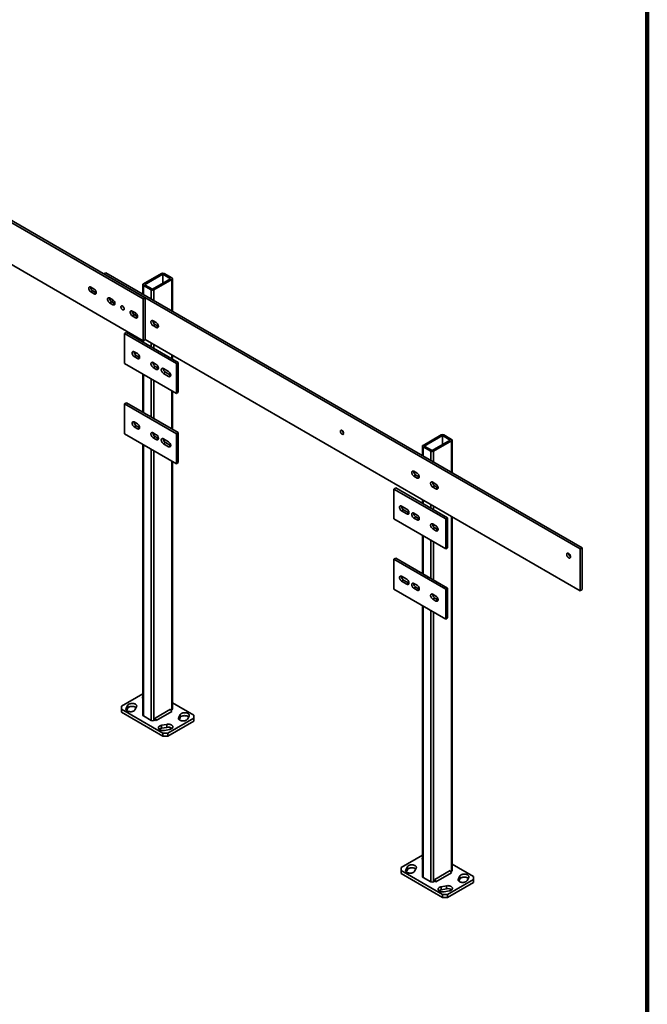
# Model space of a CAD drawing. Units: inches. Extents: x 0.2 to 8.4, y 0.1 to 10.9.
# Drawn here: x 6.6 to 8.4, y 6.7 to 9.5 of the extents above; entities that cross this region are included whole.
import ezdxf

# ---------------------------------------------------------------- set-up
doc = ezdxf.new("R2010")
doc.units = ezdxf.units.IN
doc.header["$MEASUREMENT"] = 0

msp = doc.modelspace()

# ---------------------------------------------------------------- linework, layer by layer
at = {"color": 7, "linetype": 'Continuous', "lineweight": 100}
msp.add_line((8.3984375, 0.0625), (8.3984375, 10.9375), dxfattribs=at)
at = {"color": 7, "linetype": 'Continuous', "lineweight": 35}
for p, q in [((5.6095328, 9.51175818), (6.96482079, 8.72936707)), ((5.61513073, 9.5149898), (6.97041872, 8.73259869)), ((6.96482079, 8.6102882), (5.6095328, 9.39267931)), ((6.85256759, 8.8006327), (6.85816552, 8.80386431)), ((8.20785559, 8.01824159), (6.85256759, 8.8006327)), ((8.21345352, 8.02147321), (6.85816552, 8.80386431)), ((7.01652797, 8.8017424), (6.96496811, 8.77197752)), ((7.02021083, 8.79961633), (6.96865096, 8.76985145)), ((7.04230791, 8.78685996), (7.02021083, 8.79961633)), ((7.02021083, 8.79961633), (7.02021083, 8.77410358)), ((7.04599076, 8.78898602), (7.02389368, 8.8017424)), ((6.96344262, 8.76985146), (6.96344262, 8.74308914)), ((6.96865096, 8.76985145), (6.99074805, 8.75709508)), ((6.99074805, 8.75709508), (7.04230791, 8.78685996)), ((6.99443089, 8.75496902), (7.04599076, 8.78473389)), ((7.04751624, 8.69455447), (7.04751624, 8.78685996)), ((6.81566546, 8.76283976), (6.82487258, 8.7575246)), ((6.81566546, 8.74902661), (6.82126339, 8.75225822)), ((6.82487258, 8.74371145), (6.81566546, 8.74902661)), ((6.83047051, 8.74694307), (6.82126339, 8.75225822)), ((6.82487258, 8.74371145), (6.83047051, 8.74694307)), ((6.83084192, 8.74674198), (6.83047051, 8.74694307)), ((6.96496811, 8.76772539), (6.98706519, 8.75496902)), ((6.86906675, 8.73201185), (6.87827387, 8.72669669)), ((6.86906675, 8.7181987), (6.87466468, 8.72143031)), ((6.87827387, 8.71288354), (6.86906675, 8.7181987)), ((6.88026261, 8.72466193), (6.87466468, 8.72143031)), ((6.87466468, 8.72143031), (6.8838718, 8.71611516)), ((6.87827387, 8.71288354), (6.8838718, 8.71611516)), ((6.88026261, 8.72466193), (6.88120565, 8.72411752)), ((6.8838718, 8.71611516), (6.88424321, 8.71591407)), ((6.97041872, 8.73259869), (6.96482079, 8.72936707)), ((6.96482079, 8.72936707), (6.96482079, 8.6102882)), ((6.97041872, 8.73259869), (6.97041872, 8.61351982)), ((6.93351659, 8.69480575), (6.94272371, 8.68949059)), ((6.93351659, 8.6809926), (6.93911452, 8.68422421)), ((6.94471244, 8.68745583), (6.93911452, 8.68422421)), ((6.93911452, 8.68422421), (6.94832164, 8.67890906)), ((6.94471244, 8.68745583), (6.94565549, 8.68691142)), ((6.94272371, 8.67567744), (6.93351659, 8.6809926)), ((6.94272371, 8.67567744), (6.94832164, 8.67890906)), ((6.94832164, 8.67890906), (6.94869305, 8.67870797)), ((7.00172293, 8.66189429), (6.99251581, 8.66720945)), ((6.99811374, 8.65662792), (6.99251581, 8.6533963)), ((6.99811374, 8.65662792), (7.00732086, 8.65131276)), ((6.91156681, 8.63056808), (6.91709109, 8.63375717)), ((7.05888073, 8.54552557), (6.91156681, 8.63056808)), ((6.91156681, 8.63056808), (6.91156681, 8.54551174)), ((7.064405, 8.54871466), (6.91709109, 8.63375717)), ((6.99251581, 8.6533963), (7.00172293, 8.64808115)), ((7.00732086, 8.65131276), (7.00172293, 8.64808115)), ((7.00732086, 8.65131276), (7.00769227, 8.65111168)), ((6.96344262, 8.61108381), (6.96344262, 8.606999)), ((6.97041872, 8.61351982), (6.96482079, 8.6102882)), ((6.97041872, 8.61351982), (8.20785559, 7.89916272)), ((6.94839529, 8.5737539), (6.93918817, 8.57906906)), ((6.91156681, 8.54551174), (7.05888073, 8.46046923)), ((6.93918817, 8.56511982), (6.94471244, 8.56830892)), ((6.93918817, 8.56511982), (6.94839529, 8.55980466)), ((6.94471244, 8.56830892), (6.95391956, 8.56299376)), ((6.94839529, 8.55980466), (6.95391956, 8.56299376)), ((6.95391956, 8.56299376), (6.95441475, 8.56273137)), ((7.00179659, 8.54292599), (6.99258947, 8.54824115)), ((7.04751624, 8.55846433), (7.04751624, 8.56901237)), ((7.05888073, 8.54552557), (7.064405, 8.54871466)), ((7.05888073, 8.46046923), (7.05888073, 8.54552557)), ((7.064405, 8.46365833), (7.064405, 8.54871466)), ((6.99258947, 8.53429191), (6.99811374, 8.53748101)), ((6.99258947, 8.53429191), (7.00179659, 8.52897675)), ((6.99811374, 8.53748101), (7.00732086, 8.53216585)), ((7.00179659, 8.52897675), (7.00732086, 8.53216585)), ((7.00732086, 8.53216585), (7.00781604, 8.53190346)), ((7.03678364, 8.5227284), (7.02205225, 8.53123265)), ((7.02205225, 8.51728341), (7.02757652, 8.5204725)), ((7.02205225, 8.51728341), (7.03678364, 8.50877916)), ((7.02757652, 8.5204725), (7.04230791, 8.51196825)), ((6.96344262, 8.51556448), (6.96344262, 8.40711661)), ((7.03678364, 8.50877916), (7.04230791, 8.51196825)), ((7.04230791, 8.51196825), (7.0428031, 8.51170587)), ((7.04751624, 8.35858195), (7.04751624, 8.46702981)), ((7.05888073, 8.46046923), (7.064405, 8.46365833)), ((6.91156681, 8.43068569), (6.91709109, 8.43387479)), ((7.064405, 8.34883228), (6.91709109, 8.43387479)), ((7.05888073, 8.34564318), (6.91156681, 8.43068569)), ((6.91156681, 8.43068569), (6.91156681, 8.34562936)), ((6.94839529, 8.37387152), (6.93918817, 8.37918667)), ((6.93918817, 8.36523744), (6.94471244, 8.36842653)), ((6.93918817, 8.36523744), (6.94839529, 8.35992228)), ((6.94471244, 8.36842653), (6.95391956, 8.36311137)), ((6.94839529, 8.35992228), (6.95391956, 8.36311137)), ((6.95391956, 8.36311137), (6.95441475, 8.36284899)), ((7.00179659, 8.34304361), (6.99258947, 8.34835876)), ((7.05888073, 8.34564318), (7.064405, 8.34883228)), ((7.064405, 8.26377594), (7.064405, 8.34883228)), ((6.91156681, 8.34562936), (7.05888073, 8.26058685)), ((6.99258947, 8.33440952), (6.99811374, 8.33759862)), ((6.99258947, 8.33440952), (7.00179659, 8.32909437)), ((6.99811374, 8.33759862), (7.00732086, 8.33228346)), ((7.00179659, 8.32909437), (7.00732086, 8.33228346)), ((7.00732086, 8.33228346), (7.00781604, 8.33202108)), ((7.03678364, 8.32284601), (7.02205225, 8.33135026)), ((7.02205225, 8.31740102), (7.02757652, 8.32059012)), ((7.02757652, 8.32059012), (7.04230791, 8.31208587)), ((7.05888073, 8.26058685), (7.05888073, 8.34564318)), ((7.8120231, 8.34251283), (7.76046324, 8.31274796)), ((7.81570596, 8.34038677), (7.76414609, 8.31062189)), ((7.78624317, 8.29786552), (7.83780304, 8.3276304)), ((7.78992602, 8.29573945), (7.84148589, 8.32550433)), ((7.83780304, 8.3276304), (7.81570596, 8.34038677)), ((7.81570596, 8.34038677), (7.81570596, 8.31487402)), ((7.84148589, 8.32975646), (7.8193888, 8.34251283)), ((7.84301137, 8.23532491), (7.84301137, 8.32763039)), ((6.96344262, 8.31568209), (6.96344262, 7.54504024)), ((7.02205225, 8.31740102), (7.03678364, 8.30889677)), ((7.03678364, 8.30889677), (7.04230791, 8.31208587)), ((7.04230791, 8.31208587), (7.0428031, 8.31182348)), ((7.75893775, 8.31062189), (7.75893775, 8.28385957)), ((7.76046324, 8.30849583), (7.78256032, 8.29573945)), ((7.76414609, 8.31062189), (7.78624317, 8.29786552)), ((7.04751624, 7.56204874), (7.04751624, 8.26714742)), ((7.05888073, 8.26058685), (7.064405, 8.26377594)), ((7.74381676, 8.2334969), (7.73460964, 8.23881205)), ((7.74020757, 8.22822201), (7.73460964, 8.2249904)), ((7.73460964, 8.2249904), (7.74381676, 8.21967524)), ((7.74020757, 8.22822201), (7.74941469, 8.22290686)), ((7.74941469, 8.22290686), (7.74381676, 8.21967524)), ((7.74941469, 8.22290686), (7.74978958, 8.22270401)), ((7.79721806, 8.20266898), (7.78801094, 8.20798414)), ((7.67759916, 8.18834702), (7.68312343, 8.19153611)), ((7.82491307, 8.10330451), (7.67759916, 8.18834702)), ((7.67759916, 8.18834702), (7.67759916, 8.10329068)), ((7.83043735, 8.1064936), (7.68312343, 8.19153611)), ((7.79360887, 8.1973941), (7.78801094, 8.19416249)), ((7.78801094, 8.19416249), (7.79721806, 8.18884733)), ((7.79360887, 8.1973941), (7.80281599, 8.19207895)), ((7.80281599, 8.19207895), (7.79721806, 8.18884733)), ((7.80281599, 8.19207895), (7.80319087, 8.1918761)), ((7.75893775, 8.15831747), (7.75893775, 8.14776944)), ((7.71442764, 8.13153284), (7.69969625, 8.14003709)), ((7.69969625, 8.12608786), (7.70522052, 8.12927695)), ((7.69969625, 8.12608786), (7.71442764, 8.1175836)), ((7.70522052, 8.12927695), (7.71995191, 8.1207727)), ((7.67759916, 8.10329068), (7.82491307, 8.01824817)), ((7.71442764, 8.1175836), (7.71995191, 8.1207727)), ((7.71995191, 8.1207727), (7.7204471, 8.12051031)), ((7.74389042, 8.11452434), (7.7346833, 8.1198395)), ((7.7346833, 8.10589026), (7.74020757, 8.10907935)), ((7.7346833, 8.10589026), (7.74389042, 8.1005751)), ((7.74020757, 8.10907935), (7.74941469, 8.1037642)), ((7.74389042, 8.1005751), (7.74941469, 8.1037642)), ((7.74941469, 8.1037642), (7.74990988, 8.10350181)), ((7.82491307, 8.10330451), (7.83043735, 8.1064936)), ((7.82491307, 8.01824817), (7.82491307, 8.10330451)), ((7.83043735, 8.02143727), (7.83043735, 8.1064936)), ((7.84301137, 7.10281918), (7.84301137, 8.10978281)), ((7.79729171, 8.08369643), (7.7880846, 8.08901159)), ((7.7880846, 8.07506235), (7.79360887, 8.07825144)), ((7.7880846, 8.07506235), (7.79729171, 8.06974719)), ((7.79360887, 8.07825144), (7.80281599, 8.07293629)), ((7.79729171, 8.06974719), (7.80281599, 8.07293629)), ((7.80281599, 8.07293629), (7.80331117, 8.0726739)), ((7.75893775, 8.05633491), (7.75893775, 7.94788705)), ((7.82491307, 8.01824817), (7.83043735, 8.02143727)), ((8.20785559, 8.01824159), (8.21345352, 8.02147321)), ((8.20785559, 7.89916272), (8.20785559, 8.01824159)), ((8.21345352, 7.90239434), (8.21345352, 8.02147321)), ((7.67759916, 7.98846463), (7.68312343, 7.99165373)), ((7.67759916, 7.98846463), (7.67759916, 7.9034083)), ((7.82491307, 7.90342212), (7.67759916, 7.98846463)), ((7.83043735, 7.90661121), (7.68312343, 7.99165373)), ((7.71442764, 7.93165046), (7.69969625, 7.94015471)), ((7.69969625, 7.92620547), (7.70522052, 7.92939456)), ((7.70522052, 7.92939456), (7.71995191, 7.92089031)), ((7.67759916, 7.9034083), (7.82491307, 7.81836579)), ((7.69969625, 7.92620547), (7.71442764, 7.91770122)), ((7.71442764, 7.91770122), (7.71995191, 7.92089031)), ((7.71995191, 7.92089031), (7.7204471, 7.92062793)), ((7.74389042, 7.91464195), (7.7346833, 7.91995711)), ((7.7346833, 7.90600787), (7.74020757, 7.90919697)), ((7.7346833, 7.90600787), (7.74389042, 7.90069272)), ((7.74020757, 7.90919697), (7.74941469, 7.90388181)), ((7.74389042, 7.90069272), (7.74941469, 7.90388181)), ((7.74941469, 7.90388181), (7.74990988, 7.90361943)), ((7.82491307, 7.90342212), (7.83043735, 7.90661121)), ((7.82491307, 7.81836579), (7.82491307, 7.90342212)), ((7.83043735, 7.82155488), (7.83043735, 7.90661121)), ((8.20785559, 7.89916272), (8.21345352, 7.90239434)), ((7.79729171, 7.88381404), (7.7880846, 7.8891292)), ((7.7880846, 7.87517996), (7.79360887, 7.87836906)), ((7.7880846, 7.87517996), (7.79729171, 7.8698648)), ((7.79360887, 7.87836906), (7.80281599, 7.8730539)), ((7.79729171, 7.8698648), (7.80281599, 7.8730539)), ((7.80281599, 7.8730539), (7.80331117, 7.87279152)), ((7.75893775, 7.85645253), (7.75893775, 7.08581067)), ((7.82491307, 7.81836579), (7.83043735, 7.82155488)), ((6.96344262, 7.60581542), (6.90235969, 7.57055299)), ((6.90235969, 7.57055299), (6.90235969, 7.56204874)), ((6.92060039, 7.57324131), (6.91603209, 7.56461533)), ((6.91732262, 7.55854652), (6.92060039, 7.56473568)), ((6.92060039, 7.56473568), (6.92060039, 7.57324131)), ((6.94093586, 7.56021995), (6.94550416, 7.56884593)), ((7.10859917, 7.54504024), (7.04751624, 7.58030266)), ((6.90235969, 7.56204874), (7.02021083, 7.49401473)), ((6.90235969, 7.56204874), (6.90235969, 7.55354311)), ((6.90235969, 7.55354311), (7.02021083, 7.4855091)), ((6.96496811, 7.54291417), (6.98706519, 7.5301578)), ((7.04230791, 7.56204943), (6.99811374, 7.53653668)), ((6.99811374, 7.53653668), (6.99811374, 7.53228386)), ((7.00179659, 7.5301578), (6.99811374, 7.53653668)), ((7.04599076, 7.55567055), (7.00179659, 7.5301578)), ((7.03494222, 7.49401473), (7.10859917, 7.53653599)), ((7.04599076, 7.55567055), (7.04230791, 7.56204943)), ((7.04414949, 7.55885973), (7.04599076, 7.55992268)), ((7.07002301, 7.54686903), (7.0654547, 7.53824305)), ((7.06674524, 7.53217424), (7.07002301, 7.5383634)), ((7.07002301, 7.5383634), (7.07002301, 7.54686903)), ((7.09035847, 7.53384767), (7.09492678, 7.54247365)), ((7.10859917, 7.53653599), (7.10859917, 7.54504024)), ((7.10859917, 7.52803035), (7.10859917, 7.53653599)), ((6.99443089, 7.5301578), (6.99811374, 7.53228386)), ((6.99811374, 7.53228386), (7.00179659, 7.5301578)), ((7.03198518, 7.5189215), (7.01704292, 7.51628427)), ((7.01704292, 7.50777864), (7.01704292, 7.51628427)), ((7.01704292, 7.50777864), (7.03198518, 7.51041587)), ((7.03198518, 7.51041587), (7.03198518, 7.5189215)), ((7.03494222, 7.4855091), (7.10859917, 7.52803035)), ((7.02021083, 7.49401473), (7.03494222, 7.49401473)), ((7.02021083, 7.4855091), (7.02021083, 7.49401473)), ((7.03494222, 7.4855091), (7.02021083, 7.4855091)), ((7.02465677, 7.50190763), (7.03959903, 7.50454486)), ((7.03494222, 7.49401473), (7.03494222, 7.4855091)), ((7.75893775, 7.14658585), (7.69785482, 7.11132343)), ((7.9040943, 7.08581067), (7.84301137, 7.1210731)), ((7.69785482, 7.11132343), (7.69785482, 7.10281918)), ((7.69785482, 7.10281918), (7.81570595, 7.03478517)), ((7.69785482, 7.10281918), (7.69785482, 7.09431354)), ((7.69785482, 7.09431354), (7.81570595, 7.02627953)), ((7.71609552, 7.11401175), (7.71152721, 7.10538576)), ((7.71281775, 7.09931695), (7.71609552, 7.10550611)), ((7.71609552, 7.10550611), (7.71609552, 7.11401175)), ((7.73643098, 7.10099038), (7.74099929, 7.10961637)), ((7.83780304, 7.10281987), (7.79360887, 7.07730711)), ((7.84148589, 7.09644099), (7.79729171, 7.07092824)), ((7.84148589, 7.09644099), (7.83780304, 7.10281987)), ((7.83964461, 7.09963017), (7.84148589, 7.10069311)), ((7.86551814, 7.08763947), (7.86094983, 7.07901348)), ((7.86551814, 7.07913383), (7.86551814, 7.08763947)), ((7.76046324, 7.08368461), (7.78256032, 7.07092824)), ((7.78992602, 7.07092824), (7.79360887, 7.0730543)), ((7.79360887, 7.07730711), (7.79360887, 7.0730543)), ((7.79729171, 7.07092824), (7.79360887, 7.07730711)), ((7.79360887, 7.0730543), (7.79729171, 7.07092824)), ((7.82748031, 7.05969194), (7.81253805, 7.05705471)), ((7.82748031, 7.05118631), (7.82748031, 7.05969194)), ((7.83043735, 7.03478517), (7.9040943, 7.07730642)), ((7.83043735, 7.02627953), (7.9040943, 7.06880079)), ((7.86224037, 7.07294467), (7.86551814, 7.07913383)), ((7.8858536, 7.0746181), (7.89042191, 7.08324409)), ((7.9040943, 7.07730642), (7.9040943, 7.08581067)), ((7.9040943, 7.06880079), (7.9040943, 7.07730642)), ((7.81253805, 7.04854908), (7.81253805, 7.05705471)), ((7.81253805, 7.04854908), (7.82748031, 7.05118631)), ((7.81570595, 7.03478517), (7.83043735, 7.03478517)), ((7.81570595, 7.02627953), (7.81570595, 7.03478517)), ((7.82015189, 7.04267807), (7.83509416, 7.0453153)), ((7.83043735, 7.03478517), (7.83043735, 7.02627953)), ((7.83043735, 7.02627953), (7.81570595, 7.02627953))]:
    msp.add_line(p, q, dxfattribs=at)
at = {"color": 8, "linetype": 'Continuous', "lineweight": 35}
for p, q in [((7.04599076, 8.78473389), (7.04599076, 8.69543511)), ((6.96496811, 8.76772539), (6.96496811, 8.74220849)), ((6.98706519, 8.75496902), (6.98706519, 8.72945212)), ((6.99443089, 8.75496902), (6.99443089, 8.72519999)), ((6.88425481, 8.71633627), (6.8838718, 8.71611516)), ((6.94870465, 8.67913017), (6.94832164, 8.67890906)), ((6.99443089, 8.6661039), (6.99443089, 8.66021865)), ((6.96496811, 8.61037325), (6.96496811, 8.60611836)), ((6.98706519, 8.60391002), (6.98706519, 8.59336198)), ((6.99443089, 8.59965789), (6.99443089, 8.58910985)), ((6.99443089, 8.54717812), (6.99443089, 8.54105368)), ((7.04599076, 8.56989301), (7.04599076, 8.55934498)), ((6.96496811, 8.51468383), (6.96496811, 8.40623597)), ((6.98706519, 8.50192746), (6.98706519, 8.3934796)), ((6.99443089, 8.49767533), (6.99443089, 8.38922747)), ((7.04599076, 8.46791045), (7.04599076, 8.35946259)), ((6.99443089, 8.34729573), (6.99443089, 8.34117129)), ((7.84148589, 8.32550433), (7.84148589, 8.23620555)), ((6.96496811, 8.31480145), (6.96496811, 7.54291417)), ((6.98706519, 8.30204507), (6.98706519, 7.5301578)), ((6.99443089, 8.29779294), (6.99443089, 7.5301578)), ((7.76046324, 8.30849583), (7.76046324, 8.28297893)), ((7.78256032, 8.29573945), (7.78256032, 8.27022255)), ((7.78992602, 8.29573945), (7.78992602, 8.26597043)), ((7.04599076, 8.26802807), (7.04599076, 7.55992268)), ((7.78992602, 8.20687859), (7.78992602, 8.20098369)), ((7.76046324, 8.15743683), (7.76046324, 8.14688879)), ((7.78256032, 8.14468046), (7.78256032, 8.13413242)), ((7.78992602, 8.14042833), (7.78992602, 8.12988029)), ((7.84148589, 8.11066345), (7.84148589, 7.10069311)), ((7.78992602, 8.08794855), (7.78992602, 8.08182411)), ((7.76046324, 8.05545427), (7.76046324, 7.94700641)), ((7.78256032, 8.0426979), (7.78256032, 7.93425003)), ((7.78992602, 8.03844577), (7.78992602, 7.9299979)), ((7.78992602, 7.88806617), (7.78992602, 7.88194173)), ((7.76046324, 7.85557188), (7.76046324, 7.08368461)), ((7.78256032, 7.84281551), (7.78256032, 7.07092824)), ((7.78992602, 7.83856338), (7.78992602, 7.07092824)), ((6.91603209, 7.56021995), (6.91603209, 7.56461533)), ((7.0654547, 7.53384767), (7.0654547, 7.53824305)), ((7.71152721, 7.10099038), (7.71152721, 7.10538576)), ((7.86094983, 7.0746181), (7.86094983, 7.07901348))]:
    msp.add_line(p, q, dxfattribs=at)
at = {"color": 7, "linetype": 'Continuous', "lineweight": 35, "flags": 128}
for points in [[(6.81566546, 8.74902661), (6.81462688, 8.74973109), (6.81361985, 8.75062403), (6.81267498, 8.75167828), (6.81182098, 8.75286181), (6.81108379, 8.75413866), (6.81048581, 8.75547004), (6.81004521, 8.7568155), (6.80977538, 8.75813414), (6.80968451, 8.75938591), (6.80977538, 8.76053277), (6.81004521, 8.76153987), (6.81048581, 8.76237662), (6.81108379, 8.76301758), (6.81182098, 8.76344329), (6.81267498, 8.76364081), (6.81361985, 8.76360414), (6.81462688, 8.76333439), (6.81566546, 8.76283976)], [(6.82487258, 8.7575246), (6.82591116, 8.75682011), (6.82691818, 8.75592718), (6.82786305, 8.75487293), (6.82871705, 8.7536894), (6.82945425, 8.75241254), (6.83005223, 8.75108116), (6.83049283, 8.74973571), (6.83076266, 8.74841707), (6.83085352, 8.7471653), (6.83076266, 8.74601844), (6.83049283, 8.74501134), (6.83005223, 8.74417459), (6.82945425, 8.74353362), (6.82871705, 8.74310791), (6.82786305, 8.74291039), (6.82691818, 8.74294707), (6.82591116, 8.74321682), (6.82487258, 8.74371145)], [(6.86906675, 8.7181987), (6.86802817, 8.71890318), (6.86702115, 8.71979612), (6.86607628, 8.72085037), (6.86522227, 8.7220339), (6.86448508, 8.72331075), (6.8638871, 8.72464213), (6.8634465, 8.72598759), (6.86317667, 8.72730623), (6.86308581, 8.728558), (6.86317667, 8.72970486), (6.8634465, 8.73071196), (6.8638871, 8.73154871), (6.86448508, 8.73218967), (6.86522227, 8.73261538), (6.86607628, 8.7328129), (6.86702115, 8.73277623), (6.86802817, 8.73250648), (6.86906675, 8.73201185)], [(6.87827387, 8.72669669), (6.87931245, 8.7259922), (6.88031947, 8.72509927), (6.88126434, 8.72404502), (6.88211835, 8.72286149), (6.88285554, 8.72158463), (6.88345352, 8.72025325), (6.88389412, 8.7189078), (6.88416395, 8.71758916), (6.88425481, 8.71633739), (6.88416395, 8.71519053), (6.88389412, 8.71418343), (6.88345352, 8.71334668), (6.88285554, 8.71270571), (6.88211835, 8.71228), (6.88126434, 8.71208248), (6.88031947, 8.71211916), (6.87931245, 8.71238891), (6.87827387, 8.71288354)], [(6.90129167, 8.70650222), (6.90137486, 8.70746026), (6.90162143, 8.70828762), (6.90202247, 8.7089544), (6.90256348, 8.7094365), (6.9032249, 8.70971649), (6.90398284, 8.70978426), (6.9048099, 8.70963736), (6.90567618, 8.7092811), (6.90655038, 8.70872834), (6.90740091, 8.70799908), (6.90819701, 8.70711966), (6.90890992, 8.70612188), (6.90951387, 8.70504179), (6.90998704, 8.70391844), (6.91031231, 8.70279241), (6.91047794, 8.70170442), (6.91047794, 8.70069378), (6.91031231, 8.69979702), (6.90998704, 8.69904655), (6.90951387, 8.6984695), (6.90890992, 8.69808672), (6.90819701, 8.69791205), (6.90740091, 8.69795179), (6.90655038, 8.69820452), (6.90567618, 8.6986611), (6.9048099, 8.69930502), (6.90398284, 8.70011302), (6.9032249, 8.70105589), (6.90256348, 8.70209955), (6.90202247, 8.70320628), (6.90162143, 8.70433609), (6.90137486, 8.70544813), (6.90129167, 8.70650222)], [(6.93351659, 8.6809926), (6.93247801, 8.68169708), (6.93147098, 8.68259002), (6.93052611, 8.68364427), (6.92967211, 8.6848278), (6.92893492, 8.68610465), (6.92833694, 8.68743603), (6.92789634, 8.68878149), (6.92762651, 8.69010013), (6.92753564, 8.6913519), (6.92762651, 8.69249876), (6.92789634, 8.69350586), (6.92833694, 8.69434261), (6.92893492, 8.69498357), (6.92967211, 8.69540929), (6.93052611, 8.6956068), (6.93147098, 8.69557013), (6.93247801, 8.69530038), (6.93351659, 8.69480575)], [(6.94272371, 8.68949059), (6.94376229, 8.6887861), (6.94476931, 8.68789317), (6.94571418, 8.68683892), (6.94656818, 8.68565539), (6.94730538, 8.68437853), (6.94790336, 8.68304715), (6.94834396, 8.6817017), (6.94861379, 8.68038306), (6.94870465, 8.67913129), (6.94861379, 8.67798443), (6.94834396, 8.67697733), (6.94790336, 8.67614058), (6.94730538, 8.67549961), (6.94656818, 8.6750739), (6.94571418, 8.67487638), (6.94476931, 8.67491306), (6.94376229, 8.67518281), (6.94272371, 8.67567744)], [(6.99251581, 8.66720945), (6.99147723, 8.66770409), (6.99047021, 8.66797384), (6.98952534, 8.66801051), (6.98867133, 8.66781299), (6.98793414, 8.66738728), (6.98733616, 8.66674631), (6.98689556, 8.66590957), (6.98662573, 8.66490246), (6.98653486, 8.6637556), (6.98662573, 8.66250383), (6.98689556, 8.66118519), (6.98733616, 8.65983974), (6.98793414, 8.65850836), (6.98867133, 8.6572315), (6.98952534, 8.65604797), (6.99047021, 8.65499372), (6.99147723, 8.65410079), (6.99251581, 8.6533963)], [(7.00172293, 8.64808115), (7.00276151, 8.64758651), (7.00376853, 8.64731676), (7.0047134, 8.64728009), (7.00556741, 8.64747761), (7.0063046, 8.64790332), (7.00690258, 8.64854429), (7.00734318, 8.64938103), (7.00761301, 8.65038814), (7.00770387, 8.65153499), (7.00761301, 8.65278676), (7.00734318, 8.65410541), (7.00690258, 8.65545086), (7.0063046, 8.65678224), (7.00556741, 8.65805909), (7.0047134, 8.65924263), (7.00376853, 8.66029688), (7.00276151, 8.66118981), (7.00172293, 8.66189429)], [(6.93918817, 8.57906906), (6.93813936, 8.57956857), (6.93712242, 8.57984098), (6.93616824, 8.57987801), (6.93530582, 8.57967854), (6.93456136, 8.57924864), (6.93395749, 8.57860136), (6.93351255, 8.57775637), (6.93324006, 8.57673934), (6.9331483, 8.57558118), (6.93324006, 8.57431708), (6.93351255, 8.57298545), (6.93395749, 8.57162674), (6.93456136, 8.57028224), (6.93530582, 8.56899281), (6.93616824, 8.56779761), (6.93712242, 8.56673298), (6.93813936, 8.56583125), (6.93918817, 8.56511982)], [(6.94839529, 8.55980466), (6.94944411, 8.55930516), (6.95046105, 8.55903275), (6.95141523, 8.55899571), (6.95227765, 8.55919518), (6.9530221, 8.55962508), (6.95362597, 8.56027237), (6.95407091, 8.56111736), (6.9543434, 8.56213438), (6.95443516, 8.56329254), (6.9543434, 8.56455664), (6.95407091, 8.56588828), (6.95362597, 8.56724699), (6.9530221, 8.56859148), (6.95227765, 8.56988092), (6.95141523, 8.57107611), (6.95046105, 8.57214075), (6.94944411, 8.57304248), (6.94839529, 8.5737539)], [(6.99258947, 8.54824115), (6.99154065, 8.54874066), (6.99052371, 8.54901307), (6.98956953, 8.5490501), (6.98870711, 8.54885063), (6.98796266, 8.54842073), (6.98735879, 8.54777345), (6.98691384, 8.54692846), (6.98664136, 8.54591143), (6.9865496, 8.54475327), (6.98664136, 8.54348917), (6.98691384, 8.54215754), (6.98735879, 8.54079883), (6.98796266, 8.53945433), (6.98870711, 8.5381649), (6.98956953, 8.5369697), (6.99052371, 8.53590507), (6.99154065, 8.53500334), (6.99258947, 8.53429191)], [(7.00179659, 8.52897675), (7.0028454, 8.52847725), (7.00386234, 8.52820484), (7.00481652, 8.5281678), (7.00567894, 8.52836727), (7.0064234, 8.52879717), (7.00702727, 8.52944446), (7.00747221, 8.53028945), (7.0077447, 8.53130647), (7.00783646, 8.53246463), (7.0077447, 8.53372873), (7.00747221, 8.53506037), (7.00702727, 8.53641908), (7.0064234, 8.53776357), (7.00567894, 8.53905301), (7.00481652, 8.5402482), (7.00386234, 8.54131284), (7.0028454, 8.54221457), (7.00179659, 8.54292599)], [(7.02205225, 8.53123265), (7.02100344, 8.53173215), (7.01998649, 8.53200456), (7.01903231, 8.5320416), (7.0181699, 8.53184213), (7.01742544, 8.53141223), (7.01682157, 8.53076495), (7.01637663, 8.52991996), (7.01610414, 8.52890293), (7.01601238, 8.52774477), (7.01610414, 8.52648067), (7.01637663, 8.52514903), (7.01682157, 8.52379033), (7.01742544, 8.52244583), (7.0181699, 8.52115639), (7.01903231, 8.5199612), (7.01998649, 8.51889657), (7.02100344, 8.51799484), (7.02205225, 8.51728341)], [(7.03678364, 8.50877916), (7.03783245, 8.50827965), (7.0388494, 8.50800724), (7.03980358, 8.50797021), (7.04066599, 8.50816967), (7.04141045, 8.50859958), (7.04201432, 8.50924686), (7.04245926, 8.51009185), (7.04273175, 8.51110888), (7.04282351, 8.51226703), (7.04273175, 8.51353114), (7.04245926, 8.51486277), (7.04201432, 8.51622148), (7.04141045, 8.51756598), (7.04066599, 8.51885541), (7.03980358, 8.5200506), (7.0388494, 8.52111524), (7.03783245, 8.52201697), (7.03678364, 8.5227284)], [(6.93918817, 8.37918667), (6.93813936, 8.37968618), (6.93712242, 8.37995859), (6.93616824, 8.37999562), (6.93530582, 8.37979616), (6.93456136, 8.37936625), (6.93395749, 8.37871897), (6.93351255, 8.37787398), (6.93324006, 8.37685696), (6.9331483, 8.3756988), (6.93324006, 8.3744347), (6.93351255, 8.37310306), (6.93395749, 8.37174435), (6.93456136, 8.37039986), (6.93530582, 8.36911042), (6.93616824, 8.36791523), (6.93712242, 8.36685059), (6.93813936, 8.36594886), (6.93918817, 8.36523744)], [(6.94839529, 8.35992228), (6.94944411, 8.35942277), (6.95046105, 8.35915036), (6.95141523, 8.35911333), (6.95227765, 8.35931279), (6.9530221, 8.3597427), (6.95362597, 8.36038998), (6.95407091, 8.36123497), (6.9543434, 8.362252), (6.95443516, 8.36341015), (6.9543434, 8.36467426), (6.95407091, 8.36600589), (6.95362597, 8.3673646), (6.9530221, 8.3687091), (6.95227765, 8.36999853), (6.95141523, 8.37119372), (6.95046105, 8.37225836), (6.94944411, 8.37316009), (6.94839529, 8.37387152)], [(6.99258947, 8.34835876), (6.99154065, 8.34885827), (6.99052371, 8.34913068), (6.98956953, 8.34916771), (6.98870711, 8.34896825), (6.98796266, 8.34853834), (6.98735879, 8.34789106), (6.98691384, 8.34704607), (6.98664136, 8.34602905), (6.9865496, 8.34487089), (6.98664136, 8.34360679), (6.98691384, 8.34227515), (6.98735879, 8.34091644), (6.98796266, 8.33957195), (6.98870711, 8.33828251), (6.98956953, 8.33708732), (6.99052371, 8.33602268), (6.99154065, 8.33512095), (6.99258947, 8.33440952)], [(7.53481515, 8.34724013), (7.53473196, 8.34829422), (7.53448539, 8.34940626), (7.53408435, 8.35053607), (7.53354334, 8.3516428), (7.53288192, 8.35268647), (7.53212398, 8.35362933), (7.53129692, 8.35443733), (7.53043064, 8.35508126), (7.52955644, 8.35553783), (7.52870591, 8.35579056), (7.52790981, 8.35583031), (7.5271969, 8.35565563), (7.52659295, 8.35527285), (7.52611978, 8.3546958), (7.52579451, 8.35394533), (7.52562888, 8.35304857), (7.52562888, 8.35203793), (7.52579451, 8.35094994), (7.52611978, 8.34982392), (7.52659295, 8.34870056), (7.5271969, 8.34762047), (7.52790981, 8.34662269), (7.52870591, 8.34574327), (7.52955644, 8.34501401), (7.53043064, 8.34446126), (7.53129692, 8.34410499), (7.53212398, 8.34395809), (7.53288192, 8.34402586), (7.53354334, 8.34430586), (7.53408435, 8.34478795), (7.53448539, 8.34545473), (7.53473196, 8.34628209), (7.53481515, 8.34724013)], [(7.00179659, 8.32909437), (7.0028454, 8.32859486), (7.00386234, 8.32832245), (7.00481652, 8.32828542), (7.00567894, 8.32848488), (7.0064234, 8.32891479), (7.00702727, 8.32956207), (7.00747221, 8.33040706), (7.0077447, 8.33142409), (7.00783646, 8.33258224), (7.0077447, 8.33384635), (7.00747221, 8.33517798), (7.00702727, 8.33653669), (7.0064234, 8.33788119), (7.00567894, 8.33917062), (7.00481652, 8.34036581), (7.00386234, 8.34143045), (7.0028454, 8.34233218), (7.00179659, 8.34304361)], [(7.02205225, 8.33135026), (7.02100344, 8.33184977), (7.01998649, 8.33212218), (7.01903231, 8.33215921), (7.0181699, 8.33195975), (7.01742544, 8.33152984), (7.01682157, 8.33088256), (7.01637663, 8.33003757), (7.01610414, 8.32902054), (7.01601238, 8.32786238), (7.01610414, 8.32659828), (7.01637663, 8.32526665), (7.01682157, 8.32390794), (7.01742544, 8.32256344), (7.0181699, 8.32127401), (7.01903231, 8.32007882), (7.01998649, 8.31901418), (7.02100344, 8.31811245), (7.02205225, 8.31740102)], [(7.03678364, 8.30889677), (7.03783245, 8.30839726), (7.0388494, 8.30812486), (7.03980358, 8.30808782), (7.04066599, 8.30828729), (7.04141045, 8.30871719), (7.04201432, 8.30936447), (7.04245926, 8.31020946), (7.04273175, 8.31122649), (7.04282351, 8.31238465), (7.04273175, 8.31364875), (7.04245926, 8.31498038), (7.04201432, 8.31633909), (7.04141045, 8.31768359), (7.04066599, 8.31897302), (7.03980358, 8.32016822), (7.0388494, 8.32123285), (7.03783245, 8.32213458), (7.03678364, 8.32284601)], [(7.73460964, 8.23881205), (7.73357043, 8.23930699), (7.73256278, 8.23957691), (7.73161733, 8.2396136), (7.7307628, 8.23941596), (7.73002515, 8.23898999), (7.72942681, 8.23834863), (7.72898593, 8.23751137), (7.72871594, 8.23650364), (7.72862502, 8.23535608), (7.72871594, 8.23410354), (7.72898593, 8.23278408), (7.72942681, 8.2314378), (7.73002515, 8.2301056), (7.7307628, 8.22882796), (7.73161733, 8.2276437), (7.73256278, 8.2265888), (7.73357043, 8.22569532), (7.73460964, 8.2249904)], [(7.74381676, 8.21967524), (7.74485598, 8.2191803), (7.74586363, 8.21891039), (7.74680908, 8.21887369), (7.74766361, 8.21907133), (7.74840126, 8.2194973), (7.7489996, 8.22013866), (7.74944047, 8.22097593), (7.74971047, 8.22198365), (7.74980139, 8.22313122), (7.74971047, 8.22438376), (7.74944047, 8.22570321), (7.7489996, 8.22704949), (7.74840126, 8.22838169), (7.74766361, 8.22965933), (7.74680908, 8.23084359), (7.74586363, 8.23189849), (7.74485598, 8.23279198), (7.74381676, 8.2334969)], [(7.78801094, 8.20798414), (7.78697172, 8.20847908), (7.78596408, 8.208749), (7.78501862, 8.20878569), (7.78416409, 8.20858805), (7.78342645, 8.20816208), (7.7828281, 8.20752072), (7.78238723, 8.20668346), (7.78211723, 8.20567573), (7.78202631, 8.20452817), (7.78211723, 8.20327563), (7.78238723, 8.20195617), (7.7828281, 8.20060989), (7.78342645, 8.19927769), (7.78416409, 8.19800005), (7.78501862, 8.19681579), (7.78596408, 8.19576089), (7.78697172, 8.19486741), (7.78801094, 8.19416249)], [(7.79721806, 8.18884733), (7.79825728, 8.18835239), (7.79926492, 8.18808248), (7.80021037, 8.18804578), (7.8010649, 8.18824342), (7.80180255, 8.18866939), (7.8024009, 8.18931075), (7.80284177, 8.19014802), (7.80311177, 8.19115574), (7.80320269, 8.19230331), (7.80311177, 8.19355585), (7.80284177, 8.1948753), (7.8024009, 8.19622158), (7.80180255, 8.19755378), (7.8010649, 8.19883142), (7.80021037, 8.20001568), (7.79926492, 8.20107058), (7.79825728, 8.20196407), (7.79721806, 8.20266898)], [(7.69969625, 8.14003709), (7.69864744, 8.1405366), (7.69763049, 8.14080901), (7.69667631, 8.14084604), (7.69581389, 8.14064658), (7.69506944, 8.14021667), (7.69446557, 8.13956939), (7.69402063, 8.1387244), (7.69374814, 8.13770738), (7.69365638, 8.13654922), (7.69374814, 8.13528512), (7.69402063, 8.13395348), (7.69446557, 8.13259477), (7.69506944, 8.13125028), (7.69581389, 8.12996084), (7.69667631, 8.12876565), (7.69763049, 8.12770101), (7.69864744, 8.12679928), (7.69969625, 8.12608786)], [(7.71442764, 8.1175836), (7.71547645, 8.1170841), (7.7164934, 8.11681169), (7.71744757, 8.11677465), (7.71830999, 8.11697412), (7.71905445, 8.11740402), (7.71965832, 8.11805131), (7.72010326, 8.1188963), (7.72037575, 8.11991332), (7.72046751, 8.12107148), (7.72037575, 8.12233558), (7.72010326, 8.12366722), (7.71965832, 8.12502593), (7.71905445, 8.12637042), (7.71830999, 8.12765986), (7.71744757, 8.12885505), (7.7164934, 8.12991969), (7.71547645, 8.13082142), (7.71442764, 8.13153284)], [(7.7346833, 8.1198395), (7.73363449, 8.120339), (7.73261754, 8.12061141), (7.73166337, 8.12064845), (7.73080095, 8.12044898), (7.73005649, 8.12001908), (7.72945262, 8.1193718), (7.72900768, 8.11852681), (7.72873519, 8.11750978), (7.72864343, 8.11635162), (7.72873519, 8.11508752), (7.72900768, 8.11375588), (7.72945262, 8.11239718), (7.73005649, 8.11105268), (7.73080095, 8.10976324), (7.73166337, 8.10856805), (7.73261754, 8.10750342), (7.73363449, 8.10660169), (7.7346833, 8.10589026)], [(7.74389042, 8.1005751), (7.74493923, 8.1000756), (7.74595618, 8.09980319), (7.74691036, 8.09976615), (7.74777278, 8.09996562), (7.74851723, 8.10039552), (7.7491211, 8.1010428), (7.74956604, 8.10188779), (7.74983853, 8.10290482), (7.74993029, 8.10406298), (7.74983853, 8.10532708), (7.74956604, 8.10665871), (7.7491211, 8.10801742), (7.74851723, 8.10936192), (7.74777278, 8.11065135), (7.74691036, 8.11184655), (7.74595618, 8.11291118), (7.74493923, 8.11381291), (7.74389042, 8.11452434)], [(7.7880846, 8.08901159), (7.78703578, 8.08951109), (7.78601884, 8.0897835), (7.78506466, 8.08982054), (7.78420224, 8.08962107), (7.78345779, 8.08919117), (7.78285391, 8.08854389), (7.78240897, 8.08769889), (7.78213648, 8.08668187), (7.78204472, 8.08552371), (7.78213648, 8.08425961), (7.78240897, 8.08292797), (7.78285391, 8.08156927), (7.78345779, 8.08022477), (7.78420224, 8.07893533), (7.78506466, 8.07774014), (7.78601884, 8.07667551), (7.78703578, 8.07577377), (7.7880846, 8.07506235)], [(7.79729171, 8.06974719), (7.79834053, 8.06924768), (7.79935747, 8.06897528), (7.80031165, 8.06893824), (7.80117407, 8.06913771), (7.80191852, 8.06956761), (7.8025224, 8.07021489), (7.80296734, 8.07105988), (7.80323983, 8.07207691), (7.80333159, 8.07323507), (7.80323983, 8.07449917), (7.80296734, 8.0758308), (7.8025224, 8.07718951), (7.80191852, 8.07853401), (7.80117407, 8.07982344), (7.80031165, 8.08101864), (7.79935747, 8.08208327), (7.79834053, 8.082985), (7.79729171, 8.08369643)], [(8.18023423, 7.99591171), (8.1801503, 7.9970679), (8.17990108, 7.99828586), (8.17949412, 7.99952858), (8.1789418, 8.0007583), (8.17826089, 8.00193766), (8.1774721, 8.00303083), (8.17659937, 8.00400458), (8.17566924, 8.00482934), (8.17470996, 8.00548003), (8.17375068, 8.0059369), (8.17282055, 8.00618605), (8.17194782, 8.00621992), (8.17115903, 8.00603749), (8.17047812, 8.00564428), (8.1699258, 8.00505225), (8.16951884, 8.0042794), (8.16926961, 8.00334919), (8.16918569, 8.0022899), (8.16926961, 8.00113371), (8.16951884, 7.99991575), (8.1699258, 7.99867303), (8.17047812, 7.99744331), (8.17115903, 7.99626395), (8.17194782, 7.99517078), (8.17282055, 7.99419703), (8.17375068, 7.99337228), (8.17470996, 7.99272158), (8.17566924, 7.99226471), (8.17659937, 7.99201556), (8.1774721, 7.99198169), (8.17826089, 7.99216413), (8.1789418, 7.99255733), (8.17949412, 7.99314936), (8.17990108, 7.99392221), (8.1801503, 7.99485242), (8.18023423, 7.99591171)], [(7.69969625, 7.94015471), (7.69864744, 7.94065421), (7.69763049, 7.94092662), (7.69667631, 7.94096366), (7.69581389, 7.94076419), (7.69506944, 7.94033429), (7.69446557, 7.93968701), (7.69402063, 7.93884202), (7.69374814, 7.93782499), (7.69365638, 7.93666683), (7.69374814, 7.93540273), (7.69402063, 7.93407109), (7.69446557, 7.93271239), (7.69506944, 7.93136789), (7.69581389, 7.93007846), (7.69667631, 7.92888326), (7.69763049, 7.92781863), (7.69864744, 7.9269169), (7.69969625, 7.92620547)], [(7.71442764, 7.91770122), (7.71547645, 7.91720171), (7.7164934, 7.9169293), (7.71744757, 7.91689227), (7.71830999, 7.91709173), (7.71905445, 7.91752164), (7.71965832, 7.91816892), (7.72010326, 7.91901391), (7.72037575, 7.92003094), (7.72046751, 7.92118909), (7.72037575, 7.9224532), (7.72010326, 7.92378483), (7.71965832, 7.92514354), (7.71905445, 7.92648804), (7.71830999, 7.92777747), (7.71744757, 7.92897266), (7.7164934, 7.9300373), (7.71547645, 7.93093903), (7.71442764, 7.93165046)], [(7.7346833, 7.91995711), (7.73363449, 7.92045662), (7.73261754, 7.92072903), (7.73166337, 7.92076606), (7.73080095, 7.9205666), (7.73005649, 7.92013669), (7.72945262, 7.91948941), (7.72900768, 7.91864442), (7.72873519, 7.91762739), (7.72864343, 7.91646923), (7.72873519, 7.91520513), (7.72900768, 7.9138735), (7.72945262, 7.91251479), (7.73005649, 7.91117029), (7.73080095, 7.90988086), (7.73166337, 7.90868567), (7.73261754, 7.90762103), (7.73363449, 7.9067193), (7.7346833, 7.90600787)], [(7.74389042, 7.90069272), (7.74493923, 7.90019321), (7.74595618, 7.8999208), (7.74691036, 7.89988377), (7.74777278, 7.90008323), (7.74851723, 7.90051314), (7.7491211, 7.90116042), (7.74956604, 7.90200541), (7.74983853, 7.90302243), (7.74993029, 7.90418059), (7.74983853, 7.90544469), (7.74956604, 7.90677633), (7.7491211, 7.90813504), (7.74851723, 7.90947953), (7.74777278, 7.91076897), (7.74691036, 7.91196416), (7.74595618, 7.9130288), (7.74493923, 7.91393053), (7.74389042, 7.91464195)], [(7.7880846, 7.8891292), (7.78703578, 7.88962871), (7.78601884, 7.88990112), (7.78506466, 7.88993815), (7.78420224, 7.88973868), (7.78345779, 7.88930878), (7.78285391, 7.8886615), (7.78240897, 7.88781651), (7.78213648, 7.88679948), (7.78204472, 7.88564132), (7.78213648, 7.88437722), (7.78240897, 7.88304559), (7.78285391, 7.88168688), (7.78345779, 7.88034238), (7.78420224, 7.87905295), (7.78506466, 7.87785776), (7.78601884, 7.87679312), (7.78703578, 7.87589139), (7.7880846, 7.87517996)], [(7.79729171, 7.8698648), (7.79834053, 7.8693653), (7.79935747, 7.86909289), (7.80031165, 7.86905586), (7.80117407, 7.86925532), (7.80191852, 7.86968523), (7.8025224, 7.87033251), (7.80296734, 7.8711775), (7.80323983, 7.87219452), (7.80333159, 7.87335268), (7.80323983, 7.87461678), (7.80296734, 7.87594842), (7.8025224, 7.87730713), (7.80191852, 7.87865162), (7.80117407, 7.87994106), (7.80031165, 7.88113625), (7.79935747, 7.88220089), (7.79834053, 7.88310262), (7.79729171, 7.88381404)], [(6.91603209, 7.56461533), (6.91562969, 7.56361605), (6.91546674, 7.56259444), (6.91554628, 7.56156955), (6.91586682, 7.56056045), (6.9164224, 7.55958595), (6.91720266, 7.55866419), (6.91819307, 7.55781236), (6.91937518, 7.55704631), (6.92072697, 7.55638033), (6.92222326, 7.5558268), (6.92383618, 7.55539605), (6.92553567, 7.5550961), (6.92729008, 7.55493253), (6.92906674, 7.5549084), (6.93083254, 7.55502415), (6.93255459, 7.55527763), (6.93420081, 7.55566411), (6.93574054, 7.5561764), (6.93714509, 7.55680495), (6.9383883, 7.55753806), (6.93944701, 7.55836206), (6.9403015, 7.55926161), (6.94093586, 7.56021995)], [(6.94550416, 7.56884593), (6.94590656, 7.56984521), (6.94606951, 7.57086681), (6.94598997, 7.57189171), (6.94566943, 7.57290081), (6.94511385, 7.57387531), (6.94433359, 7.57479706), (6.94334318, 7.5756489), (6.94216107, 7.57641494), (6.94080928, 7.57708093), (6.93931299, 7.57763446), (6.93770007, 7.57806521), (6.93600058, 7.57836516), (6.93424617, 7.57852872), (6.93246951, 7.57855286), (6.93070371, 7.5784371), (6.92898166, 7.57818363), (6.92733544, 7.57779714), (6.92579571, 7.57728486), (6.92439116, 7.57665631), (6.92314795, 7.5759232), (6.92208924, 7.5750992), (6.92123475, 7.57419965), (6.92060039, 7.57324131)], [(6.92060039, 7.56473568), (6.92123475, 7.56569402), (6.92208924, 7.56659357), (6.92314795, 7.56741757), (6.92439116, 7.56815067), (6.92579571, 7.56877922), (6.92733544, 7.56929151), (6.92898166, 7.56967799), (6.93070371, 7.56993147), (6.93246951, 7.57004722), (6.93424617, 7.57002309), (6.93600058, 7.56985953), (6.93770007, 7.56955957), (6.93931299, 7.56912882), (6.94080928, 7.5685753), (6.94216107, 7.56790931), (6.94334318, 7.56714326), (6.94421363, 7.56640911)], [(7.0654547, 7.53824305), (7.06505231, 7.53724377), (7.06488936, 7.53622216), (7.0649689, 7.53519727), (7.06528944, 7.53418817), (7.06584502, 7.53321367), (7.06662528, 7.53229191), (7.06761569, 7.53144008), (7.0687978, 7.53067403), (7.07014959, 7.53000805), (7.07164588, 7.52945452), (7.07325879, 7.52902377), (7.07495829, 7.52872382), (7.0767127, 7.52856025), (7.07848936, 7.52853612), (7.08025515, 7.52865187), (7.0819772, 7.52890535), (7.08362343, 7.52929183), (7.08516315, 7.52980412), (7.0865677, 7.53043267), (7.08781092, 7.53116578), (7.08886963, 7.53198978), (7.08972412, 7.53288933), (7.09035847, 7.53384767)], [(7.09492678, 7.54247365), (7.09532918, 7.54347293), (7.09549213, 7.54449453), (7.09541259, 7.54551943), (7.09509205, 7.54652853), (7.09453647, 7.54750303), (7.09375621, 7.54842478), (7.0927658, 7.54927662), (7.09158368, 7.55004266), (7.09023189, 7.55070865), (7.08873561, 7.55126218), (7.08712269, 7.55169293), (7.0854232, 7.55199288), (7.08366878, 7.55215644), (7.08189213, 7.55218058), (7.08012633, 7.55206482), (7.07840428, 7.55181135), (7.07675806, 7.55142486), (7.07521833, 7.55091258), (7.07381378, 7.55028403), (7.07257057, 7.54955092), (7.07151186, 7.54872692), (7.07065737, 7.54782737), (7.07002301, 7.54686903)], [(7.07002301, 7.5383634), (7.07065737, 7.53932174), (7.07151186, 7.54022129), (7.07257057, 7.54104529), (7.07381378, 7.54177839), (7.07521833, 7.54240694), (7.07675806, 7.54291923), (7.07840428, 7.54330571), (7.08012633, 7.54355919), (7.08189213, 7.54367494), (7.08366878, 7.54365081), (7.0854232, 7.54348725), (7.08712269, 7.54318729), (7.08873561, 7.54275654), (7.09023189, 7.54220302), (7.09158368, 7.54153703), (7.0927658, 7.54077098), (7.09363624, 7.54003683)], [(7.01704292, 7.51628427), (7.01538285, 7.51591807), (7.01382461, 7.51542478), (7.01239724, 7.5148136), (7.01112733, 7.51409591), (7.01003853, 7.51328508), (7.00915113, 7.51239621), (7.00848165, 7.51144587), (7.00804257, 7.51045175), (7.00784206, 7.50943238), (7.00788386, 7.50840674), (7.00816719, 7.50739394), (7.00868678, 7.50641284), (7.00943294, 7.50548172), (7.01039178, 7.50461793), (7.01154543, 7.50383756), (7.0128724, 7.50315514), (7.01434798, 7.50258339), (7.01594468, 7.50213296), (7.01763275, 7.50181223), (7.01938075, 7.50162718), (7.02115612, 7.50158127), (7.02292578, 7.50167533), (7.02465677, 7.50190763)], [(7.03959903, 7.50454486), (7.0412591, 7.50491107), (7.04281733, 7.50540435), (7.0442447, 7.50601554), (7.04551461, 7.50673323), (7.04660341, 7.50754406), (7.04749082, 7.50843292), (7.0481603, 7.50938327), (7.04859938, 7.51037738), (7.04879989, 7.51139676), (7.04875809, 7.5124224), (7.04847475, 7.5134352), (7.04795517, 7.5144163), (7.047209, 7.51534741), (7.04625017, 7.5162112), (7.04509652, 7.51699157), (7.04376954, 7.51767399), (7.04229396, 7.51824574), (7.04069727, 7.51869618), (7.03900919, 7.51901691), (7.0372612, 7.51920195), (7.03548583, 7.51924787), (7.03371617, 7.5191538), (7.03198518, 7.5189215)], [(7.74099929, 7.10961637), (7.74140169, 7.11061565), (7.74156464, 7.11163725), (7.7414851, 7.11266215), (7.74116456, 7.11367124), (7.74060898, 7.11464575), (7.73982872, 7.1155675), (7.73883831, 7.11641933), (7.7376562, 7.11718538), (7.7363044, 7.11785137), (7.73480812, 7.11840489), (7.7331952, 7.11883564), (7.73149571, 7.1191356), (7.72974129, 7.11929916), (7.72796464, 7.11932329), (7.72619884, 7.11920754), (7.72447679, 7.11895406), (7.72283057, 7.11856758), (7.72129084, 7.11805529), (7.71988629, 7.11742674), (7.71864308, 7.11669364), (7.71758437, 7.11586964), (7.71672988, 7.11497009), (7.71609552, 7.11401175)], [(7.71152721, 7.10538576), (7.71112482, 7.10438649), (7.71096187, 7.10336488), (7.71104141, 7.10233999), (7.71136195, 7.10133089), (7.71191753, 7.10035638), (7.71269779, 7.09943463), (7.7136882, 7.0985828), (7.71487031, 7.09781675), (7.7162221, 7.09715076), (7.71771839, 7.09659724), (7.7193313, 7.09616649), (7.7210308, 7.09586654), (7.72278521, 7.09570297), (7.72456187, 7.09567884), (7.72632767, 7.09579459), (7.72804971, 7.09604807), (7.72969594, 7.09643455), (7.73123566, 7.09694684), (7.73264022, 7.09757539), (7.73388343, 7.09830849), (7.73494214, 7.09913249), (7.73579663, 7.10003204), (7.73643098, 7.10099038)], [(7.71609552, 7.10550611), (7.71672988, 7.10646445), (7.71758437, 7.107364), (7.71864308, 7.10818801), (7.71988629, 7.10892111), (7.72129084, 7.10954966), (7.72283057, 7.11006195), (7.72447679, 7.11044843), (7.72619884, 7.11070191), (7.72796464, 7.11081766), (7.72974129, 7.11079353), (7.73149571, 7.11062996), (7.7331952, 7.11033001), (7.73480812, 7.10989926), (7.7363044, 7.10934574), (7.7376562, 7.10867975), (7.73883831, 7.1079137), (7.73970875, 7.10717954)], [(7.89042191, 7.08324409), (7.89082431, 7.08424337), (7.89098726, 7.08526497), (7.89090772, 7.08628987), (7.89058717, 7.08729896), (7.8900316, 7.08827347), (7.88925134, 7.08919522), (7.88826092, 7.09004705), (7.88707881, 7.0908131), (7.88572702, 7.09147909), (7.88423073, 7.09203261), (7.88261782, 7.09246336), (7.88091833, 7.09276332), (7.87916391, 7.09292688), (7.87738726, 7.09295101), (7.87562146, 7.09283526), (7.87389941, 7.09258178), (7.87225319, 7.0921953), (7.87071346, 7.09168301), (7.86930891, 7.09105446), (7.8680657, 7.09032136), (7.86700699, 7.08949736), (7.86615249, 7.08859781), (7.86551814, 7.08763947)], [(7.83509416, 7.0453153), (7.83675423, 7.0456815), (7.83831246, 7.04617479), (7.83973983, 7.04678597), (7.84100974, 7.04750366), (7.84209854, 7.04831449), (7.84298595, 7.04920336), (7.84365543, 7.0501537), (7.84409451, 7.05114782), (7.84429502, 7.05216719), (7.84425322, 7.05319284), (7.84396988, 7.05420564), (7.8434503, 7.05518673), (7.84270413, 7.05611785), (7.8417453, 7.05698164), (7.84059165, 7.05776201), (7.83926467, 7.05844443), (7.83778909, 7.05901618), (7.83619239, 7.05946662), (7.83450432, 7.05978734), (7.83275632, 7.05997239), (7.83098096, 7.06001831), (7.8292113, 7.05992424), (7.82748031, 7.05969194)], [(7.86094983, 7.07901348), (7.86054743, 7.07801421), (7.86038449, 7.0769926), (7.86046403, 7.07596771), (7.86078457, 7.07495861), (7.86134015, 7.0739841), (7.86212041, 7.07306235), (7.86311082, 7.07221052), (7.86429293, 7.07144447), (7.86564472, 7.07077848), (7.86714101, 7.07022496), (7.86875392, 7.06979421), (7.87045342, 7.06949426), (7.87220783, 7.06933069), (7.87398449, 7.06930656), (7.87575028, 7.06942231), (7.87747233, 7.06967579), (7.87911855, 7.07006227), (7.88065828, 7.07057456), (7.88206283, 7.07120311), (7.88330604, 7.07193621), (7.88436476, 7.07276021), (7.88521925, 7.07365976), (7.8858536, 7.0746181)], [(7.86551814, 7.07913383), (7.86615249, 7.08009217), (7.86700699, 7.08099172), (7.8680657, 7.08181573), (7.86930891, 7.08254883), (7.87071346, 7.08317738), (7.87225319, 7.08368967), (7.87389941, 7.08407615), (7.87562146, 7.08432963), (7.87738726, 7.08444538), (7.87916391, 7.08442125), (7.88091833, 7.08425768), (7.88261782, 7.08395773), (7.88423073, 7.08352698), (7.88572702, 7.08297346), (7.88707881, 7.08230747), (7.88826092, 7.08154142), (7.88913137, 7.08080726)], [(7.81253805, 7.05705471), (7.81087797, 7.05668851), (7.80931974, 7.05619522), (7.80789237, 7.05558404), (7.80662246, 7.05486635), (7.80553366, 7.05405552), (7.80464626, 7.05316665), (7.80397678, 7.05221631), (7.80353769, 7.05122219), (7.80333719, 7.05020282), (7.80337899, 7.04917717), (7.80366232, 7.04816437), (7.80418191, 7.04718328), (7.80492807, 7.04625216), (7.80588691, 7.04538837), (7.80704056, 7.044608), (7.80836753, 7.04392558), (7.80984311, 7.04335383), (7.81143981, 7.04290339), (7.81312788, 7.04258267), (7.81487588, 7.04239762), (7.81665124, 7.0423517), (7.81842091, 7.04244577), (7.82015189, 7.04267807)]]:
    msp.add_lwpolyline(points, dxfattribs=at)
at = {"color": 7, "linetype": 'Continuous', "lineweight": 35}
for centre, radius, start, end in [((7.02021083, 8.79463452), 0.00800533, 62.60967224, 117.39032776), ((6.96577502, 8.76985146), 0.00227404, 110.7834208, 249.2165792), ((7.04518384, 8.78685996), 0.00227404, 290.7834208, 69.2165792), ((6.82798963, 8.76302557), 0.01269559, 179.93108439, 238.00743645), ((6.99074804, 8.76207689), 0.00800533, 242.60967224, 297.39032776), ((6.88139092, 8.73219766), 0.01269559, 179.93108439, 238.00743645), ((6.88593097, 8.73406113), 0.01097612, 218.41490639, 238.90717131), ((6.91738326, 8.71047654), 0.01056952, 191.66318093, 228.33144254), ((6.9173903, 8.71048061), 0.01057724, 191.67703852, 228.31758494), ((6.94584076, 8.69499156), 0.01269559, 179.93108439, 238.00743645), ((6.9503808, 8.69685503), 0.01097612, 218.41490639, 238.90717131), ((7.00483998, 8.66739526), 0.01269559, 179.93108439, 238.00743645), ((6.95147008, 8.57915419), 0.01277832, 179.20517888, 238.07315852), ((7.00487138, 8.54832628), 0.01277832, 179.20517887, 238.07315853), ((7.03433416, 8.53131777), 0.01277832, 179.20517887, 238.07315853), ((6.95147008, 8.3792718), 0.01277832, 179.20517886, 238.07315853), ((7.00487138, 8.34844389), 0.01277832, 179.20517887, 238.07315853), ((7.54169962, 8.35652961), 0.01056952, 191.66318093, 228.33144254), ((7.03433416, 8.33143539), 0.01277832, 179.20517887, 238.07315853), ((7.81570595, 8.33540496), 0.00800533, 62.60967224, 117.39032776), ((7.84067897, 8.32763039), 0.00227404, 290.7834208, 69.2165792), ((7.76127015, 8.31062189), 0.00227404, 110.7834208, 249.2165792), ((7.78624317, 8.30284733), 0.00800533, 242.60967224, 297.39032776), ((7.74693703, 8.23899524), 0.01270229, 179.91134701, 238.00919647), ((7.80033832, 8.20816733), 0.01270229, 179.91134701, 238.00919647), ((7.71197816, 8.14012222), 0.01277832, 179.20517887, 238.07315853), ((7.74696521, 8.11992462), 0.01277832, 179.20517887, 238.07315853), ((7.8003665, 8.08909671), 0.01277832, 179.20517887, 238.07315853), ((8.1867634, 8.00605911), 0.01199545, 182.97445147, 237.020172), ((7.71197816, 7.94023983), 0.01277832, 179.20517887, 238.07315853), ((7.74696521, 7.92004224), 0.01277832, 179.20517887, 238.07315853), ((7.8003665, 7.88921433), 0.01277832, 179.20517887, 238.07315853), ((6.96704269, 7.5953558), 0.00486351, 137.75016112, 222.24983888), ((6.96604917, 7.54530017), 0.00261948, 185.69479925, 245.62534171), ((7.04490969, 7.56230867), 0.00261948, 294.37465829, 354.30520075), ((6.99074804, 7.53726568), 0.00800533, 242.60967224, 297.39032776), ((7.01922816, 7.4929736), 0.01496545, 98.39628007, 127.52103839), ((7.03593184, 7.49247497), 0.01836986, 54.77054196, 102.40637803), ((7.76253782, 7.13612623), 0.00486351, 137.75016112, 222.24983888), ((7.84040482, 7.10307911), 0.00261948, 294.37465829, 354.30520075), ((7.7615443, 7.0860706), 0.00261948, 185.69479925, 245.62534171), ((7.78624317, 7.07803611), 0.00800533, 242.60967224, 297.39032776), ((7.81472328, 7.03374403), 0.01496545, 98.39628007, 127.52103839), ((7.83142697, 7.03324541), 0.01836986, 54.77054196, 102.40637803)]:
    msp.add_arc(centre, radius, start, end, dxfattribs=at)

doc.saveas('drawing.dxf')
